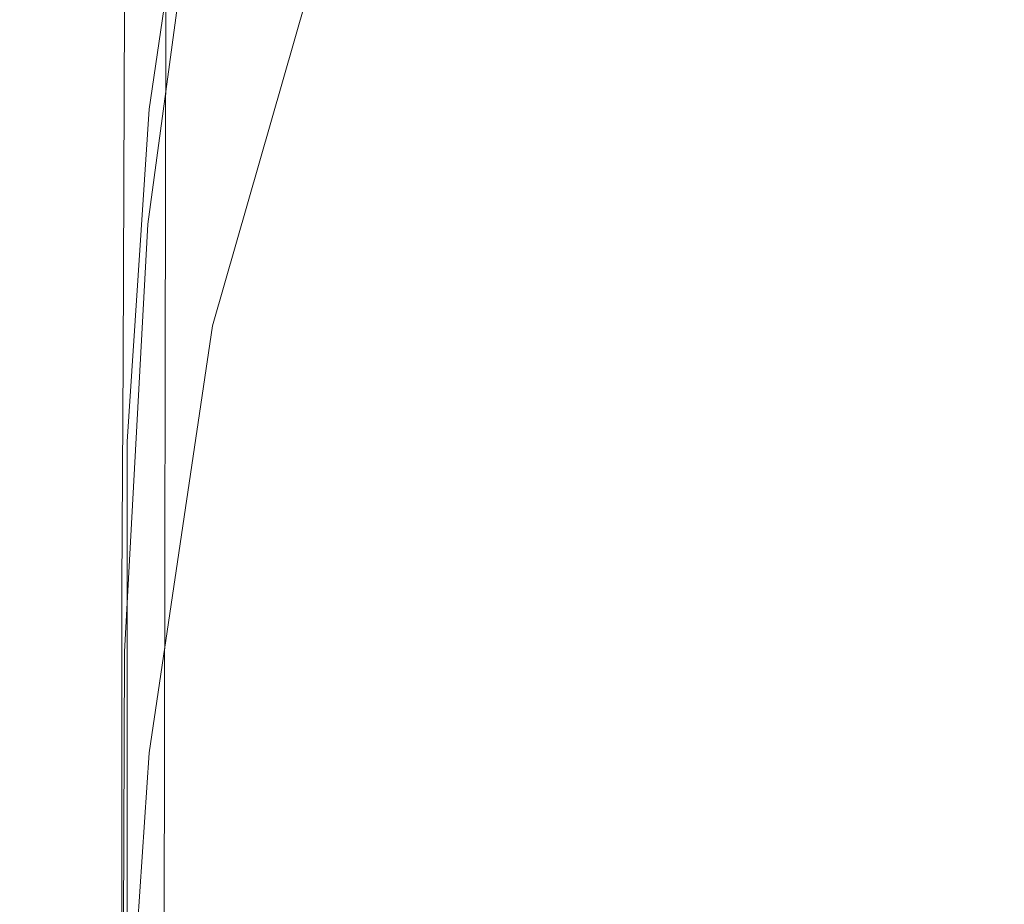
# Model space of a CAD drawing. Extents: x -189 to 188, y -561 to 0.
# Drawn here: x -189 to -177, y -130 to -119 of the extents above; entities that cross this region are included whole.
import ezdxf

# ---------------------------------------------------------------- set-up
doc = ezdxf.new("R2010")
doc.units = 0
doc.header["$LTSCALE"] = 500
doc.header["$MEASUREMENT"] = 0
doc.layers.add('EXC-CERAMIKA', color=7, linetype='Continuous')
doc.layers.add('EXC-DESKA', color=7, linetype='Continuous')

msp = doc.modelspace()

# ---------------------------------------------------------------- linework, layer by layer
at = {"layer": 'EXC-CERAMIKA', "lineweight": 0}
for points, invisible_edges in [([(-176.065, -115.896, -156.533), (-178.893, -132.884, -140.505), (-179.065, -116.251, -140.505), (-176.065, -115.896, -156.533)], 15), ([(-178.893, -132.884, -140.505), (-176.065, -115.896, -156.533), (-175.878, -132.474, -156.533), (-178.893, -132.884, -140.505)], 15), ([(-179.065, -116.251, -140.505), (-181.409, -133.267, -124.884), (-181.596, -116.587, -124.884), (-179.065, -116.251, -140.505)], 15), ([(-181.409, -133.267, -124.884), (-179.065, -116.251, -140.505), (-178.893, -132.884, -140.505), (-181.409, -133.267, -124.884)], 15), ([(-181.596, -116.587, -124.884), (-183.487, -133.621, -109.81), (-183.643, -116.896, -109.81), (-181.596, -116.587, -124.884)], 15), ([(-183.487, -133.621, -109.81), (-181.596, -116.587, -124.884), (-181.409, -133.267, -124.884), (-183.487, -133.621, -109.81)], 15), ([(-183.643, -116.896, -109.81), (-185.096, -133.945, -95.423), (-185.237, -117.183, -95.423), (-183.643, -116.896, -109.81)], 15), ([(-185.096, -133.945, -95.423), (-183.643, -116.896, -109.81), (-183.487, -133.621, -109.81), (-185.096, -133.945, -95.423)], 15), ([(-185.237, -117.183, -95.423), (-186.346, -134.246, -81.695), (-186.471, -117.443, -81.695), (-185.237, -117.183, -95.423)], 15), ([(-186.346, -134.246, -81.695), (-185.237, -117.183, -95.423), (-185.096, -133.945, -95.423), (-186.346, -134.246, -81.695)], 15), ([(-186.471, -117.443, -81.695), (-187.268, -134.517, -68.597), (-187.378, -117.683, -68.597), (-186.471, -117.443, -81.695)], 15), ([(-187.268, -134.517, -68.597), (-186.471, -117.443, -81.695), (-186.346, -134.246, -81.695), (-187.268, -134.517, -68.597)], 15), ([(-187.378, -117.683, -68.597), (-187.94, -134.767, -56.1), (-188.003, -117.904, -56.1), (-187.378, -117.683, -68.597)], 15), ([(-187.94, -134.767, -56.1), (-187.378, -117.683, -68.597), (-187.268, -134.517, -68.597), (-187.94, -134.767, -56.1)], 15), ([(-187.94, -134.767, -56.1), (-188.425, -118.101, -44.174), (-188.003, -117.904, -56.1), (-187.94, -134.767, -56.1)], 15), ([(-188.362, -134.996, -44.174), (-188.675, -118.279, -33.204), (-188.425, -118.101, -44.174), (-188.362, -134.996, -44.174)], 15), ([(-188.425, -118.101, -44.174), (-187.94, -134.767, -56.1), (-188.362, -134.996, -44.174), (-188.425, -118.101, -44.174)], 15), ([(-188.643, -135.197, -33.204), (-188.815, -118.431, -23.573), (-188.675, -118.279, -33.204), (-188.643, -135.197, -33.204)], 15), ([(-188.675, -118.279, -33.204), (-188.362, -134.996, -44.174), (-188.643, -135.197, -33.204), (-188.675, -118.279, -33.204)], 15), ([(-188.8, -135.373, -23.573), (-188.893, -118.554, -15.667), (-188.815, -118.431, -23.573), (-188.8, -135.373, -23.573)], 15), ([(-188.815, -118.431, -23.573), (-188.643, -135.197, -33.204), (-188.8, -135.373, -23.573), (-188.815, -118.431, -23.573)], 15), ([(-188.893, -118.554, -15.667), (-188.94, -135.615, -9.869), (-188.956, -118.646, -9.869), (-188.893, -118.554, -15.667)], 15), ([(-188.94, -135.615, -9.869), (-188.893, -118.554, -15.667), (-188.878, -135.513, -15.667), (-188.94, -135.615, -9.869)], 15), ([(-188.893, -118.554, -15.667), (-188.8, -135.373, -23.573), (-188.878, -135.513, -15.667), (-188.893, -118.554, -15.667)], 15), ([(-188.815, -135.689, -5.817), (-188.956, -118.646, -9.869), (-188.94, -135.615, -9.869), (-188.815, -135.689, -5.817)], 15), ([(-188.956, -118.646, -9.869), (-188.815, -135.689, -5.817), (-188.831, -118.707, -5.817), (-188.956, -118.646, -9.869)], 15), ([(-188.831, -118.707, -5.817), (-188.378, -135.738, -3.148), (-188.378, -118.746, -3.148), (-188.831, -118.707, -5.817)], 15), ([(-188.378, -135.738, -3.148), (-188.831, -118.707, -5.817), (-188.815, -135.689, -5.817), (-188.378, -135.738, -3.148)], 15), ([(-188.378, -118.746, -3.148), (-187.471, -135.775, -1.501), (-187.44, -118.765, -1.501), (-188.378, -118.746, -3.148)], 13), ([(-187.471, -135.775, -1.501), (-188.378, -118.746, -3.148), (-188.378, -135.738, -3.148), (-187.471, -135.775, -1.501)], 15), ([(-187.471, -135.775, -1.501), (-185.909, -118.769, -0.512), (-187.44, -118.765, -1.501), (-187.471, -135.775, -1.501)], 15), ([(-185.909, -118.769, -0.512), (-187.471, -135.775, -1.501), (-185.925, -135.8, -0.512), (-185.909, -118.769, -0.512)], 15), ([(-185.925, -135.8, -0.512), (-182.268, -118.779, -0.018), (-185.909, -118.769, -0.512), (-185.925, -135.8, -0.512)], 15), ([(-182.268, -118.779, -0.018), (-185.925, -135.8, -0.512), (-182.284, -135.857, -0.018), (-182.268, -118.779, -0.018)], 15), ([(-182.284, -135.857, -0.018), (-175.096, -118.818, 0.147), (-182.268, -118.779, -0.018), (-182.284, -135.857, -0.018)], 15), ([(-175.096, -118.818, 0.147), (-182.284, -135.857, -0.018), (-175.081, -135.976, 0.147), (-175.096, -118.818, 0.147)], 15)]:
    msp.add_3dface(points, dxfattribs=dict(at, invisible_edges=invisible_edges))
at = {"layer": 'EXC-DESKA', "lineweight": 0}
for points, invisible_edges in [([(-177.018, -119.748, 46.451), (-176.659, -111.785, 52.631), (-179.675, -114.857, 50.248), (-177.018, -119.748, 46.451)], 15), ([(-188.112, -119.099, 39.365), (-186.534, -114.896, 45.158), (-186.534, -113.667, 43.579), (-188.112, -119.099, 39.365)], 15), ([(-186.534, -113.667, 43.579), (-188.112, -117.871, 37.787), (-188.112, -119.099, 39.365), (-186.534, -113.667, 43.579)], 15), ([(-188.112, -113.787, 27.959), (-188.893, -117.937, 22.224), (-188.893, -119.097, 23.846), (-188.112, -113.787, 27.959)], 15), ([(-188.893, -119.097, 23.846), (-186.878, -114.908, 28.986), (-188.112, -113.787, 27.959), (-188.893, -119.097, 23.846)], 15), ([(-189.19, -119.529, 13.581), (-188.909, -115.621, 18.982), (-188.909, -114.46, 17.361), (-189.19, -119.529, 13.581)], 15), ([(-188.909, -114.46, 17.361), (-187.94, -118.843, 12.245), (-189.19, -119.529, 13.581), (-188.909, -114.46, 17.361)], 15), ([(-186.878, -114.908, 28.986), (-188.893, -119.097, 23.846), (-187.643, -120.058, 24.99), (-186.878, -114.908, 28.986)], 15), ([(-186.534, -114.896, 45.158), (-188.112, -119.099, 39.365), (-188.112, -120.328, 40.944), (-186.534, -114.896, 45.158)], 15), ([(-188.112, -120.328, 40.944), (-186.534, -116.121, 46.738), (-186.534, -114.896, 45.158), (-188.112, -120.328, 40.944)], 15), ([(-183.909, -120.623, 25.18), (-186.878, -114.908, 28.986), (-187.643, -120.058, 24.99), (-183.909, -120.623, 25.18)], 13), ([(-186.878, -114.908, 28.986), (-183.909, -120.623, 25.18), (-183.206, -115.82, 28.912), (-186.878, -114.908, 28.986)], 15), ([(-177.018, -119.748, 46.451), (-179.675, -114.857, 50.248), (-181.846, -118.746, 47.232), (-177.018, -119.748, 46.451)], 15), ([(-189.19, -120.478, 15.33), (-188.893, -116.777, 20.603), (-188.909, -115.621, 18.982), (-189.19, -120.478, 15.33)], 15), ([(-188.909, -115.621, 18.982), (-189.19, -119.529, 13.581), (-189.19, -120.478, 15.33), (-188.909, -115.621, 18.982)], 15), ([(-178.643, -120.9, 24.96), (-183.206, -115.82, 28.912), (-183.909, -120.623, 25.18), (-178.643, -120.9, 24.96)], 15), ([(-183.206, -115.82, 28.912), (-178.643, -120.9, 24.96), (-178.065, -116.431, 28.438), (-183.206, -115.82, 28.912)], 15), ([(-187.659, -121.447, 30.639), (-188.112, -116.642, 36.208), (-186.909, -115.923, 34.868), (-187.659, -121.447, 30.639)], 15), ([(-186.909, -115.923, 34.868), (-183.94, -121.425, 30.022), (-187.659, -121.447, 30.639), (-186.909, -115.923, 34.868)], 11), ([(-183.94, -121.425, 30.022), (-186.909, -115.923, 34.868), (-183.206, -116.218, 34.006), (-183.94, -121.425, 30.022)], 15), ([(-188.112, -121.556, 42.523), (-185.362, -117.39, 47.651), (-186.534, -116.121, 46.738), (-188.112, -121.556, 42.523)], 15), ([(-186.534, -116.121, 46.738), (-188.112, -120.328, 40.944), (-188.112, -121.556, 42.523), (-186.534, -116.121, 46.738)], 15), ([(-183.206, -116.218, 34.006), (-178.643, -121.699, 29.806), (-183.94, -121.425, 30.022), (-183.206, -116.218, 34.006)], 15), ([(-178.643, -121.699, 29.806), (-183.206, -116.218, 34.006), (-178.065, -116.826, 33.534), (-178.643, -121.699, 29.806)], 15), ([(-172.784, -121.011, 24.876), (-178.065, -116.431, 28.438), (-178.643, -120.9, 24.96), (-172.784, -121.011, 24.876)], 15), ([(-178.065, -116.431, 28.438), (-172.784, -121.011, 24.876), (-172.471, -116.648, 28.268), (-178.065, -116.431, 28.438)], 15), ([(-188.112, -116.642, 36.208), (-187.659, -121.447, 30.639), (-188.909, -122.228, 31.925), (-188.112, -116.642, 36.208)], 15), ([(-188.909, -122.228, 31.925), (-188.112, -117.871, 37.787), (-188.112, -116.642, 36.208), (-188.909, -122.228, 31.925)], 15), ([(-188.893, -116.777, 20.603), (-189.19, -120.478, 15.33), (-189.159, -121.427, 17.08), (-188.893, -116.777, 20.603)], 15), ([(-189.159, -121.427, 17.08), (-188.893, -117.937, 22.224), (-188.893, -116.777, 20.603), (-189.159, -121.427, 17.08)], 15), ([(-178.065, -116.826, 33.534), (-172.784, -121.806, 29.722), (-178.643, -121.699, 29.806), (-178.065, -116.826, 33.534)], 15), ([(-172.784, -121.806, 29.722), (-178.065, -116.826, 33.534), (-172.471, -117.046, 33.364), (-172.784, -121.806, 29.722)], 15), ([(-185.362, -117.39, 47.651), (-188.112, -121.556, 42.523), (-186.878, -122.675, 43.551), (-185.362, -117.39, 47.651)], 15), ([(-183.206, -123.587, 43.476), (-185.362, -117.39, 47.651), (-186.878, -122.675, 43.551), (-183.206, -123.587, 43.476)], 13), ([(-185.362, -117.39, 47.651), (-183.206, -123.587, 43.476), (-181.846, -118.746, 47.232), (-185.362, -117.39, 47.651)], 15), ([(-188.909, -123.386, 33.546), (-188.112, -119.099, 39.365), (-188.112, -117.871, 37.787), (-188.909, -123.386, 33.546)], 15), ([(-188.112, -117.871, 37.787), (-188.909, -122.228, 31.925), (-188.909, -123.386, 33.546), (-188.112, -117.871, 37.787)], 15), ([(-188.893, -117.937, 22.224), (-189.159, -121.427, 17.08), (-189.159, -122.378, 18.832), (-188.893, -117.937, 22.224)], 15), ([(-189.159, -122.378, 18.832), (-188.893, -119.097, 23.846), (-188.893, -117.937, 22.224), (-189.159, -122.378, 18.832)], 15), ([(-184.221, -122.873, 8.743), (-187.94, -118.843, 12.245), (-184.19, -118.677, 11.734), (-184.221, -122.873, 8.743)], 15), ([(-184.19, -118.677, 11.734), (-178.893, -122.857, 8.726), (-184.221, -122.873, 8.743), (-184.19, -118.677, 11.734)], 15), ([(-178.893, -122.857, 8.726), (-184.19, -118.677, 11.734), (-178.846, -118.755, 11.657), (-178.893, -122.857, 8.726)], 15), ([(-187.956, -123.08, 9.227), (-189.19, -119.529, 13.581), (-187.94, -118.843, 12.245), (-187.956, -123.08, 9.227)], 15), ([(-187.94, -118.843, 12.245), (-184.221, -122.873, 8.743), (-187.956, -123.08, 9.227), (-187.94, -118.843, 12.245)], 11), ([(-178.065, -124.197, 43.002), (-181.846, -118.746, 47.232), (-183.206, -123.587, 43.476), (-178.065, -124.197, 43.002)], 15), ([(-181.846, -118.746, 47.232), (-178.065, -124.197, 43.002), (-177.018, -119.748, 46.451), (-181.846, -118.746, 47.232)], 15), ([(-178.846, -118.755, 11.657), (-172.878, -122.861, 8.716), (-178.893, -122.857, 8.726), (-178.846, -118.755, 11.657)], 15), ([(-172.878, -122.861, 8.716), (-178.846, -118.755, 11.657), (-172.878, -118.796, 11.623), (-172.878, -122.861, 8.716)], 15), ([(-189.159, -123.33, 20.584), (-187.643, -120.058, 24.99), (-188.893, -119.097, 23.846), (-189.159, -123.33, 20.584)], 15), ([(-188.893, -119.097, 23.846), (-189.159, -122.378, 18.832), (-189.159, -123.33, 20.584), (-188.893, -119.097, 23.846)], 15), ([(-188.112, -119.099, 39.365), (-188.909, -123.386, 33.546), (-188.893, -124.546, 35.167), (-188.112, -119.099, 39.365)], 15), ([(-188.893, -124.546, 35.167), (-188.112, -120.328, 40.944), (-188.112, -119.099, 39.365), (-188.893, -124.546, 35.167)], 15), ([(-189.19, -119.529, 13.581), (-187.956, -123.08, 9.227), (-189.206, -123.638, 10.638), (-189.19, -119.529, 13.581)], 15), ([(-189.206, -123.638, 10.638), (-189.19, -120.478, 15.33), (-189.19, -119.529, 13.581), (-189.206, -123.638, 10.638)], 15), ([(-172.471, -124.416, 42.832), (-177.018, -119.748, 46.451), (-178.065, -124.197, 43.002), (-172.471, -124.416, 42.832)], 15), ([(-187.643, -120.058, 24.99), (-189.159, -123.33, 20.584), (-187.909, -124.072, 21.873), (-187.643, -120.058, 24.99)], 15), ([(-184.159, -124.394, 22.235), (-187.643, -120.058, 24.99), (-187.909, -124.072, 21.873), (-184.159, -124.394, 22.235)], 13), ([(-187.643, -120.058, 24.99), (-184.159, -124.394, 22.235), (-183.909, -120.623, 25.18), (-187.643, -120.058, 24.99)], 15), ([(-188.112, -120.328, 40.944), (-188.893, -124.546, 35.167), (-188.893, -125.705, 36.788), (-188.112, -120.328, 40.944)], 15), ([(-188.893, -125.705, 36.788), (-188.112, -121.556, 42.523), (-188.112, -120.328, 40.944), (-188.893, -125.705, 36.788)], 15), ([(-189.19, -120.478, 15.33), (-189.206, -123.638, 10.638), (-189.19, -124.375, 12.515), (-189.19, -120.478, 15.33)], 15), ([(-189.19, -124.375, 12.515), (-189.159, -121.427, 17.08), (-189.19, -120.478, 15.33), (-189.19, -124.375, 12.515)], 15), ([(-178.846, -124.482, 22.155), (-183.909, -120.623, 25.18), (-184.159, -124.394, 22.235), (-178.846, -124.482, 22.155)], 15), ([(-183.909, -120.623, 25.18), (-178.846, -124.482, 22.155), (-178.643, -120.9, 24.96), (-183.909, -120.623, 25.18)], 15), ([(-178.846, -124.482, 22.155), (-172.784, -121.011, 24.876), (-178.643, -120.9, 24.96), (-178.846, -124.482, 22.155)], 15), ([(-172.784, -121.011, 24.876), (-178.846, -124.482, 22.155), (-172.878, -124.525, 22.122), (-172.784, -121.011, 24.876)], 15), ([(-189.159, -121.427, 17.08), (-189.19, -124.375, 12.515), (-189.19, -125.113, 14.393), (-189.159, -121.427, 17.08)], 15), ([(-189.19, -125.113, 14.393), (-189.159, -122.378, 18.832), (-189.159, -121.427, 17.08), (-189.19, -125.113, 14.393)], 15), ([(-187.94, -126.609, 26.809), (-188.909, -122.228, 31.925), (-187.659, -121.447, 30.639), (-187.94, -126.609, 26.809)], 15), ([(-187.659, -121.447, 30.639), (-184.19, -126.445, 26.298), (-187.94, -126.609, 26.809), (-187.659, -121.447, 30.639)], 11), ([(-184.19, -126.445, 26.298), (-187.659, -121.447, 30.639), (-183.94, -121.425, 30.022), (-184.19, -126.445, 26.298)], 15), ([(-183.94, -121.425, 30.022), (-178.846, -126.523, 26.221), (-184.19, -126.445, 26.298), (-183.94, -121.425, 30.022)], 15), ([(-178.846, -126.523, 26.221), (-183.94, -121.425, 30.022), (-178.643, -121.699, 29.806), (-178.846, -126.523, 26.221)], 15), ([(-188.112, -121.556, 42.523), (-188.893, -125.705, 36.788), (-188.893, -126.865, 38.41), (-188.112, -121.556, 42.523)], 15), ([(-188.893, -126.865, 38.41), (-186.878, -122.675, 43.551), (-188.112, -121.556, 42.523), (-188.893, -126.865, 38.41)], 15), ([(-178.643, -121.699, 29.806), (-172.878, -126.564, 26.187), (-178.846, -126.523, 26.221), (-178.643, -121.699, 29.806)], 15), ([(-172.878, -126.564, 26.187), (-178.643, -121.699, 29.806), (-172.784, -121.806, 29.722), (-172.878, -126.564, 26.187)], 15), ([(-189.19, -127.298, 28.145), (-188.909, -123.386, 33.546), (-188.909, -122.228, 31.925), (-189.19, -127.298, 28.145)], 15), ([(-188.909, -122.228, 31.925), (-187.94, -126.609, 26.809), (-189.19, -127.298, 28.145), (-188.909, -122.228, 31.925)], 15), ([(-189.159, -122.378, 18.832), (-189.19, -125.113, 14.393), (-189.159, -125.853, 16.272), (-189.159, -122.378, 18.832)], 15), ([(-189.159, -125.853, 16.272), (-189.159, -123.33, 20.584), (-189.159, -122.378, 18.832), (-189.159, -125.853, 16.272)], 15), ([(-186.878, -122.675, 43.551), (-188.893, -126.865, 38.41), (-187.643, -127.828, 39.554), (-186.878, -122.675, 43.551)], 15), ([(-183.909, -128.392, 39.744), (-186.878, -122.675, 43.551), (-187.643, -127.828, 39.554), (-183.909, -128.392, 39.744)], 13), ([(-186.878, -122.675, 43.551), (-183.909, -128.392, 39.744), (-183.206, -123.587, 43.476), (-186.878, -122.675, 43.551)], 15), ([(-184.221, -122.873, 8.743), (-187.971, -125.83, 7.436), (-187.956, -123.08, 9.227), (-184.221, -122.873, 8.743)], 13), ([(-187.971, -125.83, 7.436), (-184.221, -122.873, 8.743), (-184.221, -125.611, 6.961), (-187.971, -125.83, 7.436)], 15), ([(-184.221, -125.611, 6.961), (-178.893, -122.857, 8.726), (-178.909, -125.56, 6.963), (-184.221, -125.611, 6.961)], 15), ([(-178.893, -122.857, 8.726), (-184.221, -125.611, 6.961), (-184.221, -122.873, 8.743), (-178.893, -122.857, 8.726)], 15), ([(-172.878, -122.861, 8.716), (-178.909, -125.56, 6.963), (-178.893, -122.857, 8.726), (-172.878, -122.861, 8.716)], 15), ([(-178.909, -125.56, 6.963), (-172.878, -122.861, 8.716), (-172.893, -125.554, 6.96), (-178.909, -125.56, 6.963)], 15), ([(-189.206, -126.343, 8.87), (-187.956, -123.08, 9.227), (-187.971, -125.83, 7.436), (-189.206, -126.343, 8.87)], 15), ([(-187.956, -123.08, 9.227), (-189.206, -126.343, 8.87), (-189.206, -123.638, 10.638), (-187.956, -123.08, 9.227)], 15), ([(-189.159, -123.33, 20.584), (-189.159, -125.853, 16.272), (-189.159, -126.591, 18.154), (-189.159, -123.33, 20.584)], 15), ([(-189.159, -126.591, 18.154), (-187.909, -124.072, 21.873), (-189.159, -123.33, 20.584), (-189.159, -126.591, 18.154)], 15), ([(-189.19, -128.244, 29.894), (-188.893, -124.546, 35.167), (-188.909, -123.386, 33.546), (-189.19, -128.244, 29.894)], 15), ([(-188.909, -123.386, 33.546), (-189.19, -127.298, 28.145), (-189.19, -128.244, 29.894), (-188.909, -123.386, 33.546)], 15), ([(-178.643, -128.669, 39.524), (-183.206, -123.587, 43.476), (-183.909, -128.392, 39.744), (-178.643, -128.669, 39.524)], 15), ([(-183.206, -123.587, 43.476), (-178.643, -128.669, 39.524), (-178.065, -124.197, 43.002), (-183.206, -123.587, 43.476)], 15), ([(-189.206, -123.638, 10.638), (-189.206, -127.005, 10.784), (-189.19, -124.375, 12.515), (-189.206, -123.638, 10.638)], 15), ([(-189.206, -127.005, 10.784), (-189.206, -123.638, 10.638), (-189.206, -126.343, 8.87), (-189.206, -127.005, 10.784)], 15), ([(-187.909, -124.072, 21.873), (-189.159, -126.591, 18.154), (-187.909, -127.148, 19.56), (-187.909, -124.072, 21.873)], 15), ([(-184.19, -127.33, 20.014), (-187.909, -124.072, 21.873), (-187.909, -127.148, 19.56), (-184.19, -127.33, 20.014)], 13), ([(-187.909, -124.072, 21.873), (-184.19, -127.33, 20.014), (-184.159, -124.394, 22.235), (-187.909, -124.072, 21.873)], 15), ([(-172.784, -128.779, 39.44), (-178.065, -124.197, 43.002), (-178.643, -128.669, 39.524), (-172.784, -128.779, 39.44)], 15), ([(-178.065, -124.197, 43.002), (-172.784, -128.779, 39.44), (-172.471, -124.416, 42.832), (-178.065, -124.197, 43.002)], 15), ([(-189.19, -127.669, 12.699), (-189.19, -124.375, 12.515), (-189.206, -127.005, 10.784), (-189.19, -127.669, 12.699)], 15), ([(-189.19, -124.375, 12.515), (-189.19, -127.669, 12.699), (-189.19, -125.113, 14.393), (-189.19, -124.375, 12.515)], 15), ([(-178.878, -127.326, 19.996), (-184.159, -124.394, 22.235), (-184.19, -127.33, 20.014), (-178.878, -127.326, 19.996)], 15), ([(-184.159, -124.394, 22.235), (-178.878, -127.326, 19.996), (-178.846, -124.482, 22.155), (-184.159, -124.394, 22.235)], 15), ([(-188.893, -124.546, 35.167), (-189.19, -128.244, 29.894), (-189.159, -129.195, 31.644), (-188.893, -124.546, 35.167)], 15), ([(-189.159, -129.195, 31.644), (-188.893, -125.705, 36.788), (-188.893, -124.546, 35.167), (-189.159, -129.195, 31.644)], 15), ([(-178.878, -127.326, 19.996), (-172.878, -124.525, 22.122), (-178.846, -124.482, 22.155), (-178.878, -127.326, 19.996)], 15), ([(-172.878, -124.525, 22.122), (-178.878, -127.326, 19.996), (-172.878, -127.332, 19.987), (-172.878, -124.525, 22.122)], 15), ([(-189.19, -125.113, 14.393), (-189.19, -128.333, 14.616), (-189.159, -125.853, 16.272), (-189.19, -125.113, 14.393)], 15), ([(-189.19, -128.333, 14.616), (-189.19, -125.113, 14.393), (-189.19, -127.669, 12.699), (-189.19, -128.333, 14.616)], 15), ([(-184.221, -125.611, 6.961), (-187.971, -127.876, 6.375), (-187.971, -125.83, 7.436), (-184.221, -125.611, 6.961)], 13), ([(-187.971, -127.876, 6.375), (-184.221, -125.611, 6.961), (-184.253, -127.656, 5.899), (-187.971, -127.876, 6.375)], 15), ([(-184.253, -127.656, 5.899), (-178.909, -125.56, 6.963), (-178.909, -127.605, 5.899), (-184.253, -127.656, 5.899)], 15), ([(-178.909, -125.56, 6.963), (-184.253, -127.656, 5.899), (-184.221, -125.611, 6.961), (-178.909, -125.56, 6.963)], 15), ([(-172.893, -125.554, 6.96), (-178.909, -127.605, 5.899), (-178.909, -125.56, 6.963), (-172.893, -125.554, 6.96)], 15), ([(-178.909, -127.605, 5.899), (-172.893, -125.554, 6.96), (-172.893, -127.597, 5.896), (-178.909, -127.605, 5.899)], 15), ([(-188.893, -125.705, 36.788), (-189.159, -129.195, 31.644), (-189.159, -130.146, 33.396), (-188.893, -125.705, 36.788)], 15), ([(-189.159, -130.146, 33.396), (-188.893, -126.865, 38.41), (-188.893, -125.705, 36.788), (-189.159, -130.146, 33.396)], 15), ([(-189.206, -128.386, 7.805), (-187.971, -125.83, 7.436), (-187.971, -127.876, 6.375), (-189.206, -128.386, 7.805)], 15), ([(-187.971, -125.83, 7.436), (-189.206, -128.386, 7.805), (-189.206, -126.343, 8.87), (-187.971, -125.83, 7.436)], 15), ([(-189.159, -129, 16.534), (-189.159, -125.853, 16.272), (-189.19, -128.333, 14.616), (-189.159, -129, 16.534)], 15), ([(-189.159, -125.853, 16.272), (-189.159, -129, 16.534), (-189.159, -126.591, 18.154), (-189.159, -125.853, 16.272)], 15), ([(-189.206, -126.343, 8.87), (-189.206, -129.042, 9.712), (-189.206, -127.005, 10.784), (-189.206, -126.343, 8.87)], 15), ([(-189.206, -129.042, 9.712), (-189.206, -126.343, 8.87), (-189.206, -128.386, 7.805), (-189.206, -129.042, 9.712)], 15), ([(-184.221, -130.642, 23.307), (-187.94, -126.609, 26.809), (-184.19, -126.445, 26.298), (-184.221, -130.642, 23.307)], 15), ([(-184.19, -126.445, 26.298), (-178.893, -130.625, 23.29), (-184.221, -130.642, 23.307), (-184.19, -126.445, 26.298)], 15), ([(-178.893, -130.625, 23.29), (-184.19, -126.445, 26.298), (-178.846, -126.523, 26.221), (-178.893, -130.625, 23.29)], 15), ([(-178.846, -126.523, 26.221), (-172.878, -130.63, 23.28), (-178.893, -130.625, 23.29), (-178.846, -126.523, 26.221)], 15), ([(-172.878, -130.63, 23.28), (-178.846, -126.523, 26.221), (-172.878, -126.564, 26.187), (-172.878, -130.63, 23.28)], 15), ([(-187.956, -130.847, 23.791), (-189.19, -127.298, 28.145), (-187.94, -126.609, 26.809), (-187.956, -130.847, 23.791)], 15), ([(-189.159, -126.591, 18.154), (-187.909, -129.488, 17.974), (-187.909, -127.148, 19.56), (-189.159, -126.591, 18.154)], 15), ([(-187.909, -129.488, 17.974), (-189.159, -126.591, 18.154), (-189.159, -129, 16.534), (-187.909, -129.488, 17.974)], 15), ([(-187.94, -126.609, 26.809), (-184.221, -130.642, 23.307), (-187.956, -130.847, 23.791), (-187.94, -126.609, 26.809)], 11), ([(-189.159, -131.095, 35.148), (-187.643, -127.828, 39.554), (-188.893, -126.865, 38.41), (-189.159, -131.095, 35.148)], 15), ([(-188.893, -126.865, 38.41), (-189.159, -130.146, 33.396), (-189.159, -131.095, 35.148), (-188.893, -126.865, 38.41)], 15), ([(-189.19, -129.701, 11.621), (-189.206, -127.005, 10.784), (-189.206, -129.042, 9.712), (-189.19, -129.701, 11.621)], 15), ([(-189.206, -127.005, 10.784), (-189.19, -129.701, 11.621), (-189.19, -127.669, 12.699), (-189.206, -127.005, 10.784)], 15), ([(-184.19, -129.617, 18.454), (-187.909, -127.148, 19.56), (-187.909, -129.488, 17.974), (-184.19, -129.617, 18.454)], 13), ([(-187.909, -127.148, 19.56), (-184.19, -129.617, 18.454), (-184.19, -127.33, 20.014), (-187.909, -127.148, 19.56)], 15), ([(-189.19, -127.298, 28.145), (-187.956, -130.847, 23.791), (-189.206, -131.406, 25.203), (-189.19, -127.298, 28.145)], 15), ([(-189.206, -131.406, 25.203), (-189.19, -128.244, 29.894), (-189.19, -127.298, 28.145), (-189.206, -131.406, 25.203)], 15), ([(-184.19, -127.33, 20.014), (-178.878, -129.583, 18.454), (-178.878, -127.326, 19.996), (-184.19, -127.33, 20.014)], 15), ([(-178.878, -129.583, 18.454), (-184.19, -127.33, 20.014), (-184.19, -129.617, 18.454), (-178.878, -129.583, 18.454)], 15), ([(-172.878, -129.578, 18.454), (-178.878, -127.326, 19.996), (-178.878, -129.583, 18.454), (-172.878, -129.578, 18.454)], 15), ([(-178.878, -127.326, 19.996), (-172.878, -129.578, 18.454), (-172.878, -127.332, 19.987), (-178.878, -127.326, 19.996)], 15), ([(-184.268, -129.779, 5.068), (-178.909, -127.605, 5.899), (-178.94, -129.724, 5.066), (-184.268, -129.779, 5.068)], 15), ([(-178.909, -127.605, 5.899), (-184.268, -129.779, 5.068), (-184.253, -127.656, 5.899), (-178.909, -127.605, 5.899)], 15), ([(-172.893, -127.597, 5.896), (-178.94, -129.724, 5.066), (-178.909, -127.605, 5.899), (-172.893, -127.597, 5.896)], 15), ([(-178.94, -129.724, 5.066), (-172.893, -127.597, 5.896), (-172.893, -129.72, 5.064), (-178.94, -129.724, 5.066)], 15), ([(-189.19, -127.669, 12.699), (-189.19, -130.359, 13.53), (-189.19, -128.333, 14.616), (-189.19, -127.669, 12.699)], 15), ([(-189.19, -130.359, 13.53), (-189.19, -127.669, 12.699), (-189.19, -129.701, 11.621), (-189.19, -130.359, 13.53)], 15), ([(-184.253, -127.656, 5.899), (-187.971, -129.998, 5.545), (-187.971, -127.876, 6.375), (-184.253, -127.656, 5.899)], 13), ([(-187.971, -129.998, 5.545), (-184.253, -127.656, 5.899), (-184.268, -129.779, 5.068), (-187.971, -129.998, 5.545)], 15), ([(-189.206, -130.505, 6.972), (-187.971, -127.876, 6.375), (-187.971, -129.998, 5.545), (-189.206, -130.505, 6.972)], 15), ([(-187.971, -127.876, 6.375), (-189.206, -130.505, 6.972), (-189.206, -128.386, 7.805), (-187.971, -127.876, 6.375)], 15), ([(-187.643, -127.828, 39.554), (-189.159, -131.095, 35.148), (-187.909, -131.837, 36.437), (-187.643, -127.828, 39.554)], 15), ([(-184.159, -132.164, 36.799), (-187.643, -127.828, 39.554), (-187.909, -131.837, 36.437), (-184.159, -132.164, 36.799)], 13), ([(-187.643, -127.828, 39.554), (-184.159, -132.164, 36.799), (-183.909, -128.392, 39.744), (-187.643, -127.828, 39.554)], 15), ([(-189.19, -128.244, 29.894), (-189.206, -131.406, 25.203), (-189.19, -132.144, 27.079), (-189.19, -128.244, 29.894)], 15), ([(-189.19, -132.144, 27.079), (-189.159, -129.195, 31.644), (-189.19, -128.244, 29.894), (-189.19, -132.144, 27.079)], 15), ([(-189.159, -131.017, 15.441), (-189.19, -128.333, 14.616), (-189.19, -130.359, 13.53), (-189.159, -131.017, 15.441)], 15), ([(-189.19, -128.333, 14.616), (-189.159, -131.017, 15.441), (-189.159, -129, 16.534), (-189.19, -128.333, 14.616)], 15), ([(-189.206, -128.386, 7.805), (-189.206, -131.16, 8.876), (-189.206, -129.042, 9.712), (-189.206, -128.386, 7.805)], 15), ([(-189.206, -131.16, 8.876), (-189.206, -128.386, 7.805), (-189.206, -130.505, 6.972), (-189.206, -131.16, 8.876)], 15), ([(-178.846, -132.251, 36.719), (-183.909, -128.392, 39.744), (-184.159, -132.164, 36.799), (-178.846, -132.251, 36.719)], 15), ([(-183.909, -128.392, 39.744), (-178.846, -132.251, 36.719), (-178.643, -128.669, 39.524), (-183.909, -128.392, 39.744)], 15), ([(-178.846, -132.251, 36.719), (-172.784, -128.779, 39.44), (-178.643, -128.669, 39.524), (-178.846, -132.251, 36.719)], 15), ([(-172.784, -128.779, 39.44), (-178.846, -132.251, 36.719), (-172.878, -132.292, 36.686), (-172.784, -128.779, 39.44)], 15), ([(-189.19, -131.812, 10.78), (-189.206, -129.042, 9.712), (-189.206, -131.16, 8.876), (-189.19, -131.812, 10.78)], 15), ([(-189.206, -129.042, 9.712), (-189.19, -131.812, 10.78), (-189.19, -129.701, 11.621), (-189.206, -129.042, 9.712)], 15), ([(-189.159, -129, 16.534), (-187.909, -131.5, 16.873), (-187.909, -129.488, 17.974), (-189.159, -129, 16.534)], 15), ([(-187.909, -131.5, 16.873), (-189.159, -129, 16.534), (-189.159, -131.017, 15.441), (-187.909, -131.5, 16.873)], 15), ([(-189.159, -129.195, 31.644), (-189.19, -132.144, 27.079), (-189.19, -132.88, 28.957), (-189.159, -129.195, 31.644)], 15), ([(-189.19, -132.88, 28.957), (-189.159, -130.146, 33.396), (-189.159, -129.195, 31.644), (-189.19, -132.88, 28.957)], 15), ([(-184.206, -131.626, 17.348), (-187.909, -129.488, 17.974), (-187.909, -131.5, 16.873), (-184.206, -131.626, 17.348)], 13), ([(-187.909, -129.488, 17.974), (-184.206, -131.626, 17.348), (-184.19, -129.617, 18.454), (-187.909, -129.488, 17.974)], 15), ([(-178.893, -131.589, 17.346), (-184.19, -129.617, 18.454), (-184.206, -131.626, 17.348), (-178.893, -131.589, 17.346)], 15), ([(-184.19, -129.617, 18.454), (-178.893, -131.589, 17.346), (-178.878, -129.583, 18.454), (-184.19, -129.617, 18.454)], 15), ([(-172.878, -131.582, 17.344), (-178.878, -129.583, 18.454), (-178.893, -131.589, 17.346), (-172.878, -131.582, 17.344)], 15), ([(-178.878, -129.583, 18.454), (-172.878, -131.582, 17.344), (-172.878, -129.578, 18.454), (-178.878, -129.583, 18.454)], 15)]:
    msp.add_3dface(points, dxfattribs=dict(at, invisible_edges=invisible_edges))

doc.saveas('drawing.dxf')
